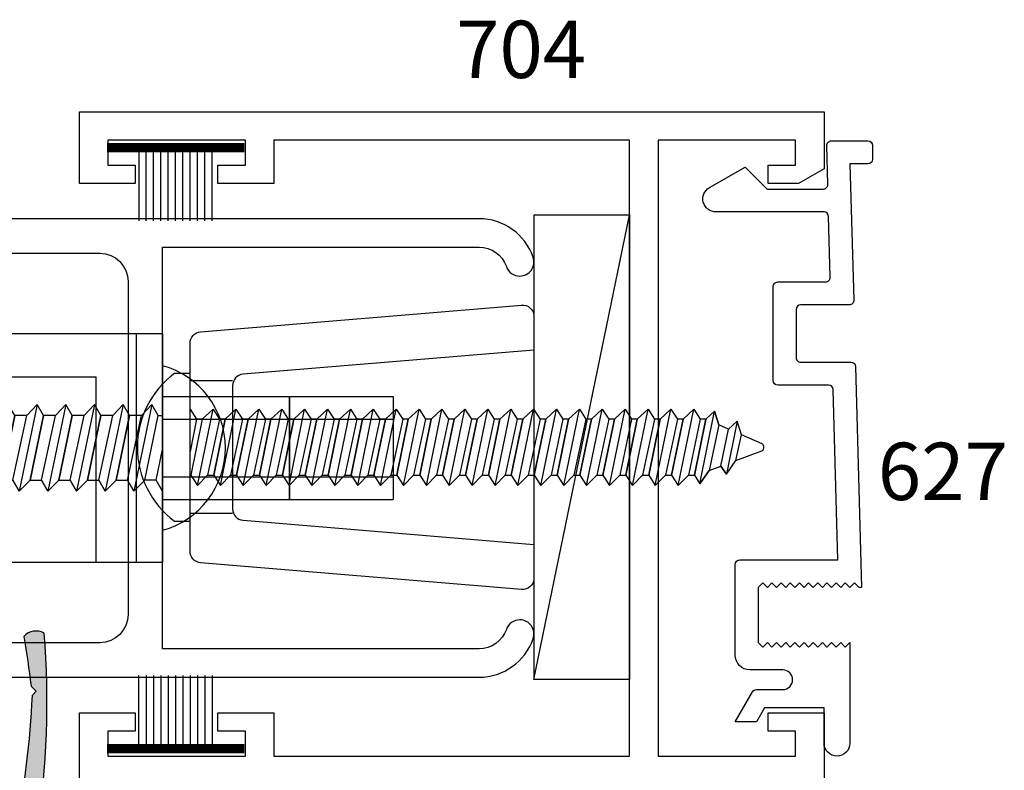
# Model space of a CAD drawing. Extents: x -46 to 125, y -13 to 92.
# Drawn here: x 64 to 66, y 62 to 64 of the extents above; entities that cross this region are included whole.
import ezdxf
from ezdxf.enums import TextEntityAlignment as Align

# ---------------------------------------------------------------- set-up
doc = ezdxf.new("R2010")
doc.units = 0
doc.header["$MEASUREMENT"] = 0
doc.layers.get('0').update_dxf_attribs({"linetype": 'CONTINUOUS'})
doc.layers.get('Defpoints').update_dxf_attribs({"linetype": 'CONTINUOUS'})
for name, color, linetype in [('Border', 7, 'CONTINUOUS'), ('Dimension', 3, 'CONTINUOUS'), ('DIMENSIONS', 3, 'CONTINUOUS'), ('FASTENERS', 13, 'CONTINUOUS'), ('Hardware', 5, 'CONTINUOUS'), ('Object', 6, 'CONTINUOUS')]:
    doc.layers.add(name, color=color, linetype=linetype)
doc.styles.add('Arial', font='ARIAL.TTF')
doc.dimstyles.new('Standard$0', dxfattribs={"dimtxt": 0.125, "dimasz": 0.125, "dimexe": 0.125, "dimexo": 0.125, "dimgap": 0.0625, "dimtad": 1, "dimdec": 5, "dimzin": 0, "dimdsep": 46, "dimlunit": 5, "dimtxsty": 'Arial', "dimcen": 0, "dimadec": 1, "dimazin": 2, "dimtfac": 1, "dimtdec": 5, "dimtofl": 0, "dimtmove": 0, "dimatfit": 3, "dimfxl": 1, "dimfrac": 2, "dimtolj": 1, "dimtzin": 0, "dimlwd": -1, "dimlwe": -1, "dimarcsym": 0})

# ---------------------------------------------------------------- blocks, each defined once
blk = doc.blocks.new('E703')
at = {"linetype": 'Continuous'}
blk.add_lwpolyline([(-2.624547619550199, 0.7560298267372403), (0.0712111837031273, 0.7560298267372474, 0.3188721609018835), (0.1892180942704513, 0.8398064224819493, 0.5164472033683304), (0.1599523804497949, 0.8810298267372473, 0.3188721609019058), (0.1306866666289821, 0.8602532309926046, -0.3188721609018837), (0.0712111837031273, 0.818029826737245), (-0.6190476195502015, 0.818029826737245), (-0.6190476195502086, 1.694029826737249), (0.0712111837031273, 1.694029826737228, -0.3188721609018837), (0.1306866666291384, 1.651806422481925, 0.3188721609019056), (0.1599523804497949, 1.631029826737226, 0.5164472033683304), (0.1892180942703021, 1.672253230992474, 0.3188721609018835), (0.0712111837031273, 1.756029826737247), (-2.624547619550199, 1.756029826737247, 0.9999999999999998)], format="xyb", dxfattribs=at)
blk.add_lwpolyline([(-1.820047619550202, 0.831029826737236, -0.4142135623730951), (-1.882047619550206, 0.8930298267372336), (-1.882047619550199, 1.619029826737246, -0.4142135623730951), (-1.820047619550202, 1.681029826737244), (-0.756047619550202, 1.68102982673723, -0.4142135623730917), (-0.6940476195502044, 1.619029826737232), (-0.6940476195502044, 0.8930298267372407, -0.414213562373094), (-0.756047619550202, 0.831029826737236)], format="xyb", close=True, dxfattribs=at)
blk = doc.blocks.new('08pphabs10')
at = {"layer": 'FASTENERS'}
for p, q in [((-0.0830000000000588, -0.000153909068688), (-0.0822489237448565, 1.3e-15)), ((-0.0826110970764944, 1.3e-15), (-0.0830000000000588, -0.000153909068688)), ((-0.082248923744853, 1.3e-15), (-0.083000000000057, -0.000153909068688)), ((-0.0610000000000586, -0.014345009913237), (0.0090036483765363, 1.3e-15)), ((-0.083000000000057, -0.000153909068688), (-0.0610000000000586, -0.014345009913237)), ((-0.0610000000000586, -0.0266600265710277), (-0.0610000000000586, -0.014345009913237))]:
    blk.add_line(p, q, dxfattribs=at)
blk.add_lwpolyline([(-0.1609999999999996, 0.0340000000000007, -0.503105590062111), (0.1609999999999996, 0.0340000000000007), (0.1609999999999996, 0), (-0.1609999999999996, 0)], format="xyb", close=True, dxfattribs=at)
for points in [[(-0.0610000000000728, -0.0266600265711015), (0.0609999999999271, -0.0016600265711002), (0.0829999999999256, -0.0161375156261396), (-0.0830000000000713, -0.0501539090687624), (-0.0610000000000728, -0.0266600265711015), (-0.0830000000000713, -0.0501539090687624), (-0.0610000000000728, -0.0642680553789541), (0.0609999999999289, -0.0382797971482871), (0.0829999999999256, -0.0161375156261396), (0.0609999999999289, -0.0382797971482871), (0.0609999999999271, -0.0515830720367436), (-0.0610000000000728, -0.0765830720367449), (-0.0610000000000692, -0.0642680553789559)], [(-0.0610000000000728, -0.0765830720367449), (0.0609999999999271, -0.0515830720367436), (0.0829999999999256, -0.0660605610917831), (-0.0830000000000713, -0.1000769545344058), (-0.0610000000000728, -0.0765830720367449), (-0.0830000000000713, -0.1000769545344058), (-0.0610000000000728, -0.1141911008445975), (0.0609999999999289, -0.0882028426139305), (0.0829999999999256, -0.0660605610917831), (0.0609999999999289, -0.0882028426139305), (0.0609999999999271, -0.101506117502387), (-0.0610000000000728, -0.1265061175023883), (-0.0610000000000692, -0.1141911008445993)], [(-0.0610000000000728, -0.1265061175023883), (0.0609999999999271, -0.101506117502387), (0.0829999999999256, -0.1159836065574264), (-0.0830000000000713, -0.1500000000000492), (-0.0610000000000728, -0.1265061175023883), (-0.0830000000000713, -0.1500000000000492), (-0.0610000000000728, -0.1641141463102409), (0.0609999999999289, -0.1381258880795739), (0.0829999999999256, -0.1159836065574264), (0.0609999999999289, -0.1381258880795739), (0.0609999999999271, -0.1514291629680304), (-0.0610000000000728, -0.1764291629680317), (-0.0610000000000692, -0.1641141463102427)], [(-0.0610000000000728, -0.1764291629680317), (0.0609999999999271, -0.1514291629680304), (0.0829999999999256, -0.1659066520230699), (-0.0830000000000713, -0.1999230454656926), (-0.0610000000000728, -0.1764291629680317), (-0.0830000000000713, -0.1999230454656926), (-0.0610000000000728, -0.2140371917758843), (0.0609999999999289, -0.1880489335452173), (0.0829999999999256, -0.1659066520230699), (0.0609999999999289, -0.1880489335452173), (0.0609999999999271, -0.2013522084336738), (-0.0610000000000728, -0.2263522084336751), (-0.0610000000000692, -0.2140371917758861)], [(-0.0610000000000728, -0.2263522084336751), (0.0609999999999271, -0.2013522084336738), (0.0829999999999256, -0.2158296974887133), (-0.0830000000000713, -0.249846090931336), (-0.0610000000000728, -0.2263522084336751), (-0.0830000000000713, -0.249846090931336), (-0.0610000000000728, -0.2639602372415277), (0.0609999999999289, -0.2379719790108608), (0.0829999999999256, -0.2158296974887133), (0.0609999999999289, -0.2379719790108608), (0.0609999999999271, -0.2512752538993173), (-0.0610000000000728, -0.2762752538993185), (-0.0610000000000692, -0.2639602372415295)], [(-0.0610000000000746, -0.2762752538993194), (0.0609999999999271, -0.2512752538993181), (0.0829999999999256, -0.2657527429543576), (-0.083000000000073, -0.2997691363969803), (-0.0610000000000746, -0.2762752538993194), (-0.0830000000000713, -0.2997691363969803), (-0.0610000000000746, -0.313883282707172), (0.0609999999999271, -0.287895024476505), (0.0829999999999256, -0.2657527429543576), (0.0609999999999271, -0.287895024476505), (0.0609999999999253, -0.3011982993649616), (-0.0610000000000746, -0.3261982993649628), (-0.0610000000000728, -0.3138832827071738)], [(-0.0610000000000763, -0.3261982993649628), (0.0609999999999236, -0.3011982993649616), (0.082999999999922, -0.315675788420001), (-0.0830000000000748, -0.3496921818626237), (-0.0610000000000763, -0.3261982993649628), (-0.0830000000000748, -0.3496921818626237), (-0.0610000000000763, -0.3638063281728154), (0.0609999999999253, -0.3378180699421485), (0.082999999999922, -0.315675788420001), (0.0609999999999253, -0.3378180699421485), (0.0609999999999236, -0.351121344830605), (-0.0610000000000763, -0.3761213448306062), (-0.0610000000000728, -0.3638063281728172)], [(-0.0610000000000763, -0.3761213448306062), (0.0609999999999236, -0.351121344830605), (0.082999999999922, -0.3655988338856444), (-0.0830000000000748, -0.3996152273282671), (-0.0610000000000763, -0.3761213448306062), (-0.0830000000000748, -0.3996152273282671), (-0.0610000000000763, -0.4137293736384589), (0.0609999999999253, -0.3877411154077919), (0.082999999999922, -0.3655988338856444), (0.0609999999999253, -0.3877411154077919), (0.0609999999999236, -0.4010443902962484), (-0.0610000000000763, -0.4260443902962497), (-0.0610000000000728, -0.4137293736384607)], [(-0.0610000000000781, -0.4260443902962506), (0.0609999999999236, -0.4010443902962493), (0.082999999999922, -0.4155218793512887), (-0.0830000000000766, -0.4495382727939115), (-0.0610000000000781, -0.4260443902962506), (-0.0830000000000748, -0.4495382727939115), (-0.0610000000000781, -0.4636524191041032), (0.0609999999999236, -0.4376641608734362), (0.082999999999922, -0.4155218793512887), (0.0609999999999236, -0.4376641608734362), (0.0609999999999218, -0.4509674357618927), (-0.0610000000000781, -0.475967435761894), (-0.0610000000000763, -0.463652419104105)], [(-0.0610000000000799, -0.475967435761894), (0.06099999999992, -0.4509674357618927), (0.0829999999999185, -0.4654449248169322), (-0.0830000000000784, -0.4994613182595549), (-0.0610000000000799, -0.475967435761894), (-0.0830000000000784, -0.4994613182595549), (-0.0610000000000799, -0.5135754645697466), (0.0609999999999218, -0.4875872063390796), (0.0829999999999185, -0.4654449248169322), (0.0609999999999218, -0.4875872063390796), (0.06099999999992, -0.5008904812275361), (-0.0610000000000799, -0.5258904812275375), (-0.0610000000000763, -0.5135754645697485)], [(-0.0610000000000799, -0.5258904812275375), (0.06099999999992, -0.5008904812275361), (0.0829999999999185, -0.5153679702825756), (-0.0830000000000784, -0.5493843637251983), (-0.0610000000000799, -0.5258904812275375), (-0.0830000000000784, -0.5493843637251983), (-0.0610000000000799, -0.56349851003539), (0.0609999999999218, -0.537510251804723), (0.0829999999999185, -0.5153679702825756), (0.0609999999999218, -0.537510251804723), (0.06099999999992, -0.5508135266931796), (-0.0610000000000799, -0.5758135266931808), (-0.0610000000000763, -0.5634985100353918)], [(-0.0610000000000799, -0.5758135266931808), (0.0609999999999218, -0.5508135266931796), (0.0829999999999203, -0.565291015748219), (-0.0830000000000784, -0.5993074091908417), (-0.0610000000000799, -0.5758135266931808), (-0.0830000000000766, -0.5993074091908417), (-0.0610000000000799, -0.6134215555010334), (0.0609999999999218, -0.5874332972703665), (0.0829999999999203, -0.565291015748219), (0.0609999999999218, -0.5874332972703665), (0.06099999999992, -0.600736572158823), (-0.0610000000000799, -0.6257365721588242), (-0.0610000000000781, -0.6134215555010352)], [(-0.0610000000000817, -0.6257365721588242), (0.0609999999999182, -0.600736572158823), (0.0829999999999167, -0.6152140612138624), (-0.0830000000000801, -0.6492304546564851), (-0.0610000000000817, -0.6257365721588242), (-0.0830000000000801, -0.6492304546564851), (-0.0610000000000817, -0.6633446009666768), (0.06099999999992, -0.6373563427360099), (0.0829999999999167, -0.6152140612138624), (0.06099999999992, -0.6373563427360099), (0.0609999999999182, -0.6506596176244664), (-0.0610000000000817, -0.6756596176244676), (-0.0610000000000781, -0.6633446009666786)], [(-0.0610000000000817, -0.6756596176244676), (0.0609999999999182, -0.6506596176244664), (0.0829999999999167, -0.6651371066795058), (-0.0830000000000801, -0.6991535001221286), (-0.0610000000000817, -0.6756596176244676), (-0.0830000000000801, -0.6991535001221286), (-0.0610000000000817, -0.7132676464323203), (0.06099999999992, -0.6872793882016534), (0.0829999999999167, -0.6651371066795058), (0.06099999999992, -0.6872793882016534), (0.0609999999999182, -0.7005826630901097), (-0.0610000000000817, -0.725582663090111), (-0.0610000000000781, -0.713267646432322)], [(-0.0610000000000834, -0.7255826630901119), (0.0609999999999182, -0.7005826630901107), (0.0829999999999167, -0.7150601521451501), (-0.0830000000000819, -0.7490765455877729), (-0.0610000000000834, -0.7255826630901119), (-0.0830000000000801, -0.7490765455877729), (-0.0610000000000834, -0.7631906918979646), (0.0609999999999182, -0.7372024336672977), (0.0829999999999167, -0.7150601521451501), (0.0609999999999182, -0.7372024336672977), (0.0609999999999165, -0.750505708555754), (-0.0610000000000834, -0.7755057085557553), (-0.0610000000000817, -0.7631906918979663)], [(-0.0610000000000852, -0.7755057085557553), (0.0609999999999147, -0.750505708555754), (0.0829999999999132, -0.7649831976107935), (-0.0830000000000837, -0.7989995910534163), (-0.0610000000000852, -0.7755057085557553), (-0.0830000000000837, -0.7989995910534163), (-0.0610000000000852, -0.8131137373636079), (0.0609999999999165, -0.787125479132941), (0.0829999999999132, -0.7649831976107935), (0.0609999999999165, -0.787125479132941), (0.0609999999999147, -0.8004287540213973), (-0.0610000000000852, -0.8254287540213987), (-0.0610000000000817, -0.8131137373636097)], [(-0.0610000000000852, -0.8254287540213987), (0.0609999999999147, -0.8004287540213973), (0.0829999999999132, -0.8149062430764368), (-0.0830000000000837, -0.8489226365190596), (-0.0610000000000852, -0.8254287540213987), (-0.0830000000000837, -0.8489226365190596), (-0.0610000000000852, -0.8630367828292513), (0.0609999999999165, -0.8370485245985843), (0.0829999999999132, -0.8149062430764368), (0.0609999999999165, -0.8370485245985843), (0.0609999999999147, -0.8503517994870408), (-0.0610000000000852, -0.8753517994870421), (-0.0610000000000817, -0.8630367828292531)], [(-0.0610000000000852, -0.8753517994870421), (0.0609999999999147, -0.8503517994870408), (0.0829999999999132, -0.8648292885420802), (-0.0830000000000837, -0.898845681984703), (-0.0610000000000852, -0.8753517994870421), (-0.0830000000000837, -0.898845681984703), (-0.0610000000000852, -0.9129598282948947), (0.0609999999999147, -0.8869715700642277), (0.0829999999999132, -0.8648292885420802), (0.0609999999999147, -0.8869715700642277), (0.0609999999999147, -0.9002748449526842), (-0.0610000000000852, -0.9252748449526855), (-0.0610000000000834, -0.9129598282948965)], [(-0.0610000000000888, -0.9252748449526864), (0.0609999999999129, -0.9002748449526851), (0.0829999999999114, -0.9147523340077245), (-0.0830000000000872, -0.9487687274503473), (-0.0610000000000888, -0.9252748449526864), (-0.0830000000000855, -0.9487687274503473), (-0.0610000000000888, -0.962882873760539), (0.0609999999999147, -0.936894615529872), (0.0829999999999114, -0.9147523340077245), (0.0609999999999147, -0.936894615529872), (0.0609999999999111, -0.9501978904183285), (-0.0610000000000888, -0.9751978904183298), (-0.0610000000000852, -0.9628828737605408)], [(-0.0610000000000888, -0.9751978904183298), (0.0609999999999111, -0.9501978904183285), (0.0829999999999096, -0.964675379473368), (-0.0830000000000872, -0.9986917729159906), (-0.0610000000000888, -0.9751978904183298), (-0.0830000000000872, -0.9986917729159906), (-0.0610000000000888, -1.012805919226182), (0.0609999999999111, -0.9868176609955154), (0.0829999999999096, -0.964675379473368), (0.0609999999999111, -0.9868176609955154), (0.0609999999999111, -1.000120935883971), (-0.0610000000000888, -1.025120935883973), (-0.061000000000087, -1.012805919226184)], [(-0.0610000000000888, -1.025120935883973), (0.0609999999999111, -1.000120935883971), (0.0829999999999096, -1.014598424939011), (-0.0830000000000872, -1.048614818381634), (-0.0610000000000888, -1.025120935883973), (-0.0830000000000872, -1.048614818381634), (-0.0610000000000888, -1.062728964691825), (0.0609999999999111, -1.036740706461158), (0.0829999999999096, -1.014598424939011), (0.0609999999999111, -1.036740706461158), (0.0609999999999111, -1.050043981349615), (-0.0610000000000888, -1.075043981349616), (-0.061000000000087, -1.062728964691827)], [(-0.0610000000000923, -1.075043981349617), (0.0609999999999094, -1.050043981349616), (0.0829999999999078, -1.064521470404655), (-0.0830000000000908, -1.098537863847278), (-0.0610000000000923, -1.075043981349617), (-0.083000000000089, -1.098537863847278), (-0.0610000000000923, -1.11265201015747), (0.0609999999999111, -1.086663751926803), (0.0829999999999078, -1.064521470404655), (0.0609999999999111, -1.086663751926803), (0.0609999999999076, -1.099967026815259), (-0.0610000000000923, -1.12496702681526), (-0.0610000000000888, -1.112652010157471)]]:
    blk.add_lwpolyline(points, dxfattribs=at)
blk.add_lwpolyline([(0.0287522254511625, -1.190376364482569), (-0.0273050448398848, -1.202317600679537), (-0.0570745216389046, -1.193205838471933), (-0.0396645144789094, -1.174104886519057), (-0.0488403323152404, -1.153159430656801), (-0.0786799354389611, -1.143887592490343), (-0.0610000000000923, -1.12496702681526), (0.0609999999999076, -1.099967026815259), (0.0799445742410381, -1.111382570014934), (0.0504282237789706, -1.132013390739078), (0.0799445742410381, -1.111382570014934), (-0.0786799354389611, -1.143887592490343), (-0.0488403323152404, -1.1531594306568), (0.0504282237789706, -1.132013390739079), (0.0409291532810006, -1.157589790666615), (-0.0396645144789094, -1.174104886519055), (-0.0570745216389046, -1.193205838471933), (0.0583391604409869, -1.16955549378343), (0.0409291532809952, -1.157589790666624), (0.0583391604409869, -1.16955549378343), (0.0287522254511625, -1.190376364482569), (0.0077403510905576, -1.246951173774566, -0.3135008619572506), (0.0016956348616102, -1.251154318015329), (-0.0016956348618304, -1.251154318015326, -0.2978405439344447), (-0.0076018935054236, -1.247293590175434), (-0.0273050448398848, -1.202317600679537)], format="xyb", dxfattribs=at)
blk = doc.blocks.new('10prhabs04')
at = {"layer": 'FASTENERS'}
for p, q in [((-0.0705000000000027, -0.0137812647789879), (-0.0032474278785433, 1.8e-15)), ((0.0704999999999991, -0.0097028388138245), (0.0704999999999991, 1.8e-15)), ((-0.0944999999999983, -1.24e-14), (-0.0705000000000027, -0.0137812647789879)), ((-0.0945, -1.07e-14), (-0.0705000000000027, -0.0137812647789879)), ((-0.0705000000000027, -0.0385962814367762), (0.0704999999999991, -0.0097028388138245)), ((-0.0705000000000027, -0.0137812647789879), (-0.0705000000000027, -0.0385962814367762))]:
    blk.add_line(p, q, dxfattribs=at)
blk.add_lwpolyline([(0.1795000000000009, 9e-16), (-0.1795000000000009, 0, -0.7632311977715878)], format="xyb", close=True, dxfattribs=at)
for points in [[(0.0945, -0.0237704918032886), (-0.0945, -0.0625000000000107), (-0.0705000000000027, -0.0385962814367762), (0.0704999999999991, -0.0097028388138245), (0.0945, -0.0237704918032886), (0.0704999999999991, -0.046245654856655), (0.0704999999999991, -0.0722028388138263), (-0.0705000000000027, -0.101096281436778), (-0.0705000000000027, -0.0762812647789879), (-0.0945, -0.0625000000000107), (-0.0705000000000027, -0.0762812647789861), (0.0704999999999991, -0.0462456548566568)], [(0.0945, -0.0862704918032904), (-0.0945000000000018, -0.1250000000000124), (-0.0705000000000027, -0.101096281436778), (0.0704999999999991, -0.0722028388138263), (0.0945, -0.0862704918032904), (0.0704999999999991, -0.1087456548566568), (0.0704999999999991, -0.1347028388138263), (-0.0705000000000027, -0.163596281436778), (-0.0705000000000027, -0.1387812647789879), (-0.0945000000000018, -0.1250000000000124), (-0.0705000000000027, -0.1387812647789879), (0.0704999999999991, -0.1087456548566568)], [(0.0945, -0.1487704918032904), (-0.0945, -0.1875000000000124), (-0.0705000000000027, -0.163596281436778), (0.0704999999999991, -0.1347028388138263), (0.0945, -0.1487704918032904), (0.0704999999999991, -0.1712456548566568), (0.0704999999999991, -0.1972028388138263), (-0.0705000000000027, -0.226096281436778), (-0.0705000000000027, -0.2012812647789879), (-0.0945, -0.1875000000000124), (-0.0705000000000027, -0.2012812647789879), (0.0704999999999991, -0.1712456548566568)], [(0.0945, -0.2112704918032904), (-0.0945000000000018, -0.2500000000000124), (-0.0705000000000027, -0.226096281436778), (0.0704999999999991, -0.1972028388138263), (0.0945, -0.2112704918032904), (0.0704999999999991, -0.2337456548566568), (0.0704999999999991, -0.259702838813828), (-0.0705000000000027, -0.2885962814367797), (-0.0705000000000027, -0.2637812647789897), (-0.0945000000000018, -0.2500000000000124), (-0.0705000000000027, -0.2637812647789879), (0.0704999999999991, -0.2337456548566585)], [(0.0944999999999965, -0.2737704918032922), (-0.0945000000000036, -0.3125000000000142), (-0.0705000000000045, -0.2885962814367797), (0.0704999999999956, -0.259702838813828), (0.0944999999999965, -0.2737704918032922), (0.0704999999999956, -0.2962456548566585), (0.0704999999999956, -0.322202838813828), (-0.0705000000000045, -0.3510962814367797), (-0.0705000000000045, -0.3262812647789897), (-0.0945000000000036, -0.3125000000000142), (-0.0705000000000045, -0.3262812647789897), (0.0704999999999956, -0.2962456548566585)]]:
    blk.add_lwpolyline(points, dxfattribs=at)
blk.add_lwpolyline([(0.0338062615535222, -0.4285385613959205), (-0.0321046970485313, -0.4425788155957662), (-0.0671070213272156, -0.4318653973622509), (-0.0466367013272198, -0.4094069000631615), (-0.0574254348208498, -0.3847796738876692), (-0.0925102121562063, -0.3738780417107641), (-0.0705000000000027, -0.3510962814367797), (0.0704999999999974, -0.322202838813828), (0.093997147843794, -0.3356593203992899), (0.0592924441846918, -0.3599166052013398), (0.093997147843794, -0.3356593203992899), (-0.0925102121562063, -0.3738780417107641), (-0.0574254348208498, -0.3847796738876683), (0.0592924441846901, -0.3599166052013416), (0.0481236370148235, -0.3899887979438885), (-0.0466367013272198, -0.4094069000631598), (-0.0671070213272156, -0.4318653973622509), (0.0685939570148086, -0.404057819833148), (0.0481236370148199, -0.3899887979438983), (0.0685939570148086, -0.404057819833148), (0.0338062615535222, -0.4285385613959205), (0.0091009419055457, -0.4950580314629374, -0.3135008619572506), (0.0019936917833245, -0.4999999999999894), (-0.0019936917833281, -0.4999999999999858, -0.2978405439344447), (-0.0089381463907312, -0.4954606374604298), (-0.0321046970485313, -0.4425788155957662)], format="xyb", dxfattribs=at)
blk = doc.blocks.new('LOCK')
at = {"layer": 'Hardware'}
for p, q in [((0.0569750838095899, -0.25), (0.0569750838095899, 0.25)), ((-0.5031221784064428, 0.1124999999999972), (-0.5031221784064428, -0.1124999999999972)), ((0, 0.1124999999999972), (-0.5031221784064428, 0.1124999999999972)), ((-0.2767959216168379, 0.1124999999999972), (-0.2767959216168379, -0.1124999999999972)), ((-0.2767959216168379, -0.1124999999999972), (-0.2767959216168379, 0.1124999999999972)), ((0, 0.0626637577662876), (-0.5031221784064428, 0.0626637577662876)), ((0, -0.0626637577662876), (-0.5031221784064428, -0.0626637577662876)), ((0, -0.1124999999999972), (-0.5031221784064428, -0.1124999999999972))]:
    blk.add_line(p, q, dxfattribs=at)
at = {"layer": 'Hardware', "ltscale": 0.125}
for p, q in [((-0.1527557534342918, 0.1461993524744685), (-0.0599999999998886, 0.1461993524744685)), ((-0.1527557534342918, -0.1432493407474595), (-0.0599999999998886, -0.1432493407474595))]:
    blk.add_line(p, q, dxfattribs=at)
at = {"layer": 'Hardware'}
for points in [[(-1.018500150000008, 0.5080660478323153), (-1.018500150000008, -0.5051160085692601), (-0.8099999999998885, -0.5051160085692601), (-1.018500150000008, 0.5080660478323153), (-0.8099999999998885, 0.5080660478323153), (-0.8099999999998885, -0.5051160085692601)], [(0.1448936555578086, -0.25), (0.1448936555578086, 0.1544999999999987), (0.5236406429903014, 0.1544999999999987), (0.5236406429903014, 0.25)]]:
    blk.add_lwpolyline(points, dxfattribs=at)
blk.add_lwpolyline([(-0.8099999999998885, -0.2106783726465551), (-0.8099999999998885, -0.2838550054306807, 0.438780110401819), (-0.782923863003532, -0.308768649386792), (-0.0829238630035434, -0.2504353160534691, 0.3900664775254967), (-0.0599999999998886, -0.2255216720973436), (-0.0599999999998886, 0.2284716838243668, 0.3900664775254952), (-0.0829238630035434, 0.2533853277804781), (-0.782923863003532, 0.3117186611138152, 0.4387801104018194), (-0.8099999999998885, 0.2868050171576897), (-0.8099999999998885, 0.2136283843735782), (-0.1756796164379466, 0.1607683524100736, -0.3900664775254952), (-0.1527557534342918, 0.1358547084539481), (-0.1527557534342918, -0.1329046967269392, -0.3900664775254949), (-0.1756796164379466, -0.1578183406830504)], format="xyb", close=True, dxfattribs=at)
blk.add_lwpolyline([(0, -0.25), (1.149893655557811, -0.25), (1.149893655557811, 0.25), (0, 0.25)], close=True, dxfattribs=at)
at = {"rotation": 90}
blk.add_blockref('10prhabs04', (0, -4.97e-14), dxfattribs=at)
at = {"layer": 'DIMENSIONS', "rotation": 270}
blk.add_blockref('08pphabs10', (-0.0599999999998886, 0.0014750058635116), dxfattribs=at)
blk = doc.blocks.new('E704')
for p, q in [((-1.623999999999999, 2.716999790999995), (-1.623999999999999, 2.87399959899999)), ((-1.623999999999999, 2.87399959899999), (0, 2.87399959899999)), ((0, 2.87399959899999), (0, 2.749157100372148)), ((-1.26200001, 2.811999581999995), (-1.56199996, 2.811999581999995)), ((-1.56199996, 2.811999581999995), (-1.56199996, 2.756999752999991)), ((-1.26200001, 2.756999752999991), (-1.26200001, 2.811999581999995)), ((-0.4240000000000004, 2.811999581999995), (-1.199999970000001, 2.811999581999995)), ((-1.199999970000001, 2.811999581999995), (-1.199999970000001, 2.716999790999995)), ((-0.4239999999999995, 1.467999999999996), (-0.4240000000000004, 2.811999581999995)), ((-0.0619999999999998, 2.811999581999995), (-0.3620000000000001, 2.811999581999995)), ((-0.3620000000000001, 2.811999581999995), (-0.3620000000000001, 1.467999999999996)), ((-0.0620000000000003, 2.756999790999995), (-0.0619999999999998, 2.811999581999995)), ((-1.56199996, 2.756999752999991), (-1.502000020000001, 2.756999752999991)), ((-1.502000020000001, 2.756999752999991), (-1.502000020000001, 2.716999790999995)), ((-1.321999949999999, 2.716999790999995), (-1.321999949999999, 2.756999752999991)), ((-1.321999949999999, 2.756999752999991), (-1.26200001, 2.756999752999991)), ((-0.1220000000000012, 2.716999790999995), (-0.1219999999999999, 2.756999790999996)), ((-0.1219999999999999, 2.756999790999996), (-0.0620000000000003, 2.756999790999995)), ((0, 2.749157100372148), (-0.0556980936672806, 2.716999790999995)), ((-1.502000020000001, 2.716999790999995), (-1.623999999999999, 2.716999790999995)), ((-1.199999970000001, 2.716999790999995), (-1.321999949999999, 2.716999790999995)), ((-0.0556980936672806, 2.716999790999995), (-0.1220000000000012, 2.716999790999995)), ((-1.623999999999999, 1.310999790999995), (-1.623999999999999, 1.562999790999995)), ((-1.623999999999999, 1.562999790999995), (-1.502000020000001, 1.562999790999995)), ((-1.502000020000001, 1.562999790999995), (-1.502000020000001, 1.522999828999999)), ((-1.321999949999999, 1.522999828999999), (-1.321999949999999, 1.562999790999995)), ((-1.321999949999999, 1.562999790999995), (-1.199999970000001, 1.562999790999995)), ((-1.199999970000001, 1.562999790999995), (-1.199999970000001, 1.467999999999996)), ((-0.1219999799999982, 1.522999828999999), (-0.1219999799999982, 1.562999790999995)), ((-0.1219999799999982, 1.562999790999995), (0, 1.562999790999995)), ((0, 1.562999790999995), (0, 1.310999790999995)), ((-1.502000020000001, 1.522999828999999), (-1.56199996, 1.522999828999999)), ((-1.56199996, 1.522999828999999), (-1.56199996, 1.467999999999996)), ((-1.26200001, 1.522999828999999), (-1.321999949999999, 1.522999828999999)), ((-1.26200001, 1.467999999999996), (-1.26200001, 1.522999828999999)), ((-0.0620000399999992, 1.522999828999999), (-0.1219999799999982, 1.522999828999999)), ((-0.0620000399999992, 1.467999999999996), (-0.0620000399999992, 1.522999828999999)), ((-1.56199996, 1.467999999999996), (-1.26200001, 1.467999999999996)), ((-1.199999970000001, 1.467999999999996), (-0.4239999999999995, 1.467999999999996)), ((-0.3620000000000001, 1.467999999999996), (-0.0620000399999992, 1.467999999999996))]:
    blk.add_line(p, q)
blk = doc.blocks.new('e627')
blk.add_lwpolyline([(0.4537499999999995, 0.0549480407856322), (0.4537499999999995, -0.0509221426596298, 0.4142135623730911), (0.4637499999999975, -0.0609221426596207), (0.5687500000000015, -0.0609221426596207, 0.4142135623731021), (0.5787499999999995, -0.0509221426596298), (0.5787499999999995, 0.0588145800051621, -0.4065230377099765), (0.5884867474023708, 0.0688111143081045), (1.07, 0.081491470389139), (1.070000000000007, 0.0764914703891435), (1.060000000000002, 0.0664914703891384), (1.070000000000007, 0.0564914703891475), (1.060000000000002, 0.0464914703891424), (1.070000000000007, 0.0364914703891373), (1.060000000000002, 0.0264914703891464), (1.070000000000007, 0.0164914703891412), (1.060000000000002, 0.0064914703891361), (1.070000000000007, -0.0035085296108548), (1.060000000000002, -0.0135085296108599), (1.070000000000007, -0.0235085296108508), (1.060000000000002, -0.0335085296108559), (1.070000000000007, -0.0435085296108611), (1.060000000000002, -0.053508529610852), (1.070000000000007, -0.0635085296108571), (1.060000000000002, -0.0735085296108622), (1.070000000000007, -0.0835085296108531), (1.060000000000002, -0.0935085296108582), (1.070000000000007, -0.1035085296108491), (1.060000000000002, -0.1135085296108542), (1.070000000000007, -0.1235085296108593), (1.060000000000002, -0.1335085296108502), (1.070000000000007, -0.1435085296108554), (1.190000000000004, -0.1435085296108554), (1.200000000000002, -0.1335085296108502), (1.190000000000004, -0.1235085296108593), (1.200000000000002, -0.1135085296108542), (1.190000000000004, -0.1035085296108491), (1.200000000000002, -0.0935085296108582), (1.190000000000004, -0.0835085296108531), (1.200000000000002, -0.0735085296108622), (1.190000000000004, -0.0635085296108571), (1.200000000000002, -0.053508529610852), (1.190000000000004, -0.0435085296108611), (1.200000000000002, -0.0335085296108559), (1.190000000000004, -0.0235085296108508), (1.200000000000002, -0.0135085296108599), (1.190000000000004, -0.0035085296108548), (1.200000000000002, 0.0064914703891361), (1.190000000000004, 0.0164914703891412), (1.200000000000002, 0.0264914703891464), (1.190000000000004, 0.0364914703891373), (1.200000000000002, 0.0464914703891424), (1.190000000000011, 0.0564914703891475), (1.409754264805428, 0.0564914703891333, -0.9999999999999998), (1.409754264805428, 0), (1.333000000000005, 0), (1.332999999999998, -0.1299999999999954), (1.362999999999999, -0.1473205080756941), (1.362999999999999, -0.1935085296108667), (1.298000000000001, -0.1559807621135292, -0.2679491924311262), (1.293000000000006, -0.1473205080756941), (1.293000000000006, -0.0900085296108557, 0.9999999999999998), (1.25, -0.0900085296108557), (1.25, -0.161508529610856, -0.4142135623730789), (1.218000000000003, -0.1935085296108667), (1.020000000000003, -0.1935085296108525, -0.4142135623730951), (1.010000000000005, -0.1835085296108616), (1.010000000000005, 0.0298940727084443), (0.638486747402375, 0.0201104991383545, 0.4065230377099706), (0.6287499999999966, 0.0101139648354121), (0.6287499999999966, -0.100922142659627, -0.4142135623730951), (0.6187499999999986, -0.1109221426596179), (0.4137500000000003, -0.1109221426596179, -0.4142135623730924), (0.4037500000000023, -0.100922142659627), (0.4037500000000023, 0.0036620401519372, 0.4219461369479597), (0.3934867474023775, 0.0136585744548796), (0.2607367474023761, 0.0101626846518883, 0.4065230377099586), (0.2510000000000048, 0.0001661503489458), (0.2510000000000048, -0.2357203832379326, -0.7673269879789691), (0.197901923788649, -0.2499479698784057), (0.1530000000000058, -0.1721755565188943), (0.2010000000000076, -0.1241755565188924), (0.2010000000000005, -0.0016772567034735, 0.4219461369479441), (0.1907367474023758, 0.0083192775994689), (0.1062632525976284, 0.0060947199413874, -0.4219461369479709), (0.0960000000000037, 0.0160912542443299), (0.0960000000000037, 0.0958244434811064, -0.4142135623730951), (0.1060000000000016, 0.1058244434811115), (0.1360000000000028, 0.1058244434811115, -0.4142135623730951), (0.1460000000000008, 0.0958244434811064), (0.1460000000000079, 0.0561584972971758), (0.4434547835070788, 0.0649436821968834, -0.4228881900441316)], format="xyb", close=True)
blk = doc.blocks.new('CV002')
at = {"layer": 'Border', "ltscale": 0.5}
h = blk.add_hatch(color=6, dxfattribs=at)
edge = h.paths.add_edge_path()
edge.add_arc((0.4358254511390886, 1.879228384917959), 1.852318935804593, 261.0563648764967, 274.6085043315954)
edge.add_arc((0.5517663790621052, 0.0504825404107055), 0.0372931053250943, 331.866936177164, 406.8953283563801)
edge.add_arc((0.2434422532789974, 1.968248107362857), 1.919781270634702, 276.74139488235096, 280.0133718344417, ccw=False)
edge.add_line((0.4688020161180475, 0.0617400154909866), (0.4574999999999818, 0.0504379993729209))
edge.add_line((0.4574999999999818, 0.0504379993729209), (0.4484894551125081, 0.0594485442603947))
edge.add_arc((0.5369913302519325, 2.004724568549076), 1.947288215076436, 258.5412101420011, 267.3950793700184, ccw=False)
edge.add_arc((0.1961470445956182, 0.5867066640438703), 0.4926100450505852, 254.560011264738, 264.6407407070013, ccw=False)
edge.add_line((0.0650000000000546, 0.1118750000000865), (-0.1068749999999454, 0.1118750000000865))
edge.add_arc((-0.1068749999999454, 0.0962500000000866), 0.015625, 90, 180)
edge.add_line((-0.1224999999999454, 0.0962500000000866), (-0.1224999999999454, 0.0806250000000866))
edge.add_line((-0.1224999999999454, 0.0806250000000866), (-0.0912499999999455, 0.0181250000000866))
edge.add_line((-0.0912499999999455, 0.0181250000000866), (-0.0912499999999455, 0.0025000000000865))
edge.add_line((-0.0912499999999455, 0.0025000000000865), (-0.1224999999999454, 0.0025000000000865))
edge.add_line((-0.1224999999999454, 0.0025000000000865), (-0.0912499999999455, -0.0599999999999135))
edge.add_line((-0.0912499999999455, -0.0599999999999135), (-0.1227490112536316, -0.0599999999999135))
edge.add_line((-0.1227490112536316, -0.0599999999999135), (-0.0914990112536316, -0.1224999999999135))
edge.add_line((-0.0914990112536316, -0.1224999999999135), (-0.1227490112536316, -0.1224999999999135))
edge.add_line((-0.1227490112536316, -0.1224999999999135), (-0.0805615112536771, -0.1787500000000044))
edge.add_arc((-0.0680615112537453, -0.1693749999999136), 0.0156249999999999, 216.8698976462607, 270.0000000004171)
edge.add_line((-0.0680615112536316, -0.1849999999999134), (-0.0519384887462593, -0.1849999999999134))
edge.add_arc((-0.0519384887462024, -0.1693750000000273), 0.0156249999998862, 269.9999999997913, 323.1301023539478)
edge.add_line((-0.0394384887463275, -0.1787500000000044), (0.0027490112537407, -0.1224999999999135))
edge.add_line((0.0027490112537407, -0.1224999999999135), (-0.0285009887462593, -0.1224999999999135))
edge.add_line((-0.0285009887462593, -0.1224999999999135), (0.0027490112537407, -0.0599999999999135))
edge.add_line((0.0027490112537407, -0.0599999999999135), (-0.0287499999999454, -0.0599999999999135))
edge.add_line((-0.0287499999999454, -0.0599999999999135), (0.0025000000000546, 0.0025000000000865))
edge.add_line((0.0025000000000546, 0.0025000000000865), (-0.0287499999999454, 0.0025000000000865))
edge.add_line((-0.0287499999999454, 0.0025000000000865), (-0.0287499999999454, 0.0181250000000866))
edge.add_line((-0.0287499999999454, 0.0181250000000866), (-0.0217622875702546, 0.0321004248594683))
edge.add_arc((0.0061885621484944, 0.0181250000000775), 0.031250000000009, 89.99999999997328, 153.4349488228953, ccw=False)
edge.add_line((0.0061885621485089, 0.0493750000000866), (0.1490041716900805, 0.0493750000000866))
edge.add_line((0.1490041716900805, 0.0493750000000866), (0.1478588583705687, 0.0494303956881233))
at = {"layer": 'Hardware', "ltscale": 0.5}
blk.add_lwpolyline([(0.1478588583705687, 0.0494303956881233, 0.0592013815377907), (0.5846534871437826, 0.0328980635401059, 0.3395924240091541), (0.5772500000000492, 0.077710481366271, -0.0142776627722507), (0.4688020161180475, 0.0617400154909866), (0.4574999999999818, 0.0504379993729209), (0.4484894551125081, 0.0594485442603947, -0.038651522846089), (0.1501370763302248, 0.0962500000000866, -0.0440138684774447), (0.0650000000000546, 0.1118750000000865), (-0.1068749999999454, 0.1118750000000865, 0.4142135623730951), (-0.1224999999999454, 0.0962500000000866), (-0.1224999999999454, 0.0806250000000866), (-0.0912499999999455, 0.0181250000000866), (-0.0912499999999455, 0.0025000000000865), (-0.1224999999999454, 0.0025000000000865), (-0.0912499999999455, -0.0599999999999135), (-0.1227490112536316, -0.0599999999999135), (-0.0914990112536316, -0.1224999999999135), (-0.1227490112536316, -0.1224999999999135), (-0.0805615112536771, -0.1787500000000044, 0.2360679774997921), (-0.0680615112536316, -0.1849999999999134), (-0.0519384887462593, -0.1849999999999134, 0.2360679774997921), (-0.0394384887463275, -0.1787500000000044), (0.0027490112537407, -0.1224999999999135), (-0.0285009887462593, -0.1224999999999135), (0.0027490112537407, -0.0599999999999135), (-0.0287499999999454, -0.0599999999999135), (0.0025000000000546, 0.0025000000000865), (-0.0287499999999454, 0.0025000000000865), (-0.0287499999999454, 0.0181250000000866), (-0.0217622875702546, 0.0321004248594683, -0.2840790438404123), (0.0061885621485089, 0.0493750000000866), (0.1490041716900805, 0.0493750000000866)], format="xyb", close=True, dxfattribs=at)
blk = doc.blocks.new('SCH-7571-6011-0-270R')
at = {"layer": 'Hardware', "linetype": 'Continuous'}
for p, q in [((0.0784999999999911, -0.1300000000000239), (-0.0809765612398152, -0.1300000000000239)), ((-0.0809765612398152, -0.146000000000015), (0.0784999999999911, -0.146000000000015)), ((-0.0809765612398152, -0.1620000000000346), (0.0784999999999911, -0.1620000000000346)), ((-0.0809765612398152, -0.1780000000000257), (0.0784999999999911, -0.1780000000000257)), ((-0.0809765612398152, -0.1940000000000168), (0.0784999999999911, -0.1940000000000168)), ((-0.0809765612398152, -0.210000000000008), (0.0784999999999983, -0.210000000000008)), ((-0.0809765612398152, -0.2260000000000275), (0.0784999999999983, -0.2260000000000275)), ((-0.0809765612398152, -0.2420000000000186), (0.0784999999999983, -0.2420000000000186)), ((-0.0809765612398152, -0.2580000000000098), (0.0784999999999983, -0.2580000000000098)), ((-0.0809765612398152, -0.2740000000000009), (0.0784999999999983, -0.2740000000000009)), ((-0.0809765612398152, -0.2900000000000204), (0.0784999999999983, -0.2900000000000204))]:
    blk.add_line(p, q, dxfattribs=at)
at = {"layer": 'Hardware', "const_width": 0.02}
blk.add_lwpolyline([(0.0784999999999983, -0.3600000000000136), (0.0784999999999911, -0.0600000000000023)], dxfattribs=at)
blk = doc.blocks.new('*D79')
at = {"layer": 'Defpoints', "color": 0}
for p in [(61.82237734290364, 62.30267047064465), (65.27059888140553, 60.63521929094674), (61.82237734290364, 57.92820663247545)]:
    blk.add_point(p, dxfattribs=at)
at = {"layer": 'Dimension', "color": 0}
for p, q in [((61.82237734290364, 62.17767047064465), (61.82237734290364, 57.80320663247545)), ((65.27059888140553, 60.51021929094674), (65.27059888140553, 57.80320663247545)), ((65.14559888140553, 57.92820663247545), (61.94737734290363, 57.92820663247545))]:
    blk.add_line(p, q, dxfattribs=at)
for points in [[(61.94737734290363, 57.94903996580878), (61.94737734290363, 57.90737329914211), (61.82237734290364, 57.92820663247545)], [(65.14559888140553, 57.94903996580878), (65.14559888140553, 57.90737329914211), (65.27059888140553, 57.92820663247545)]]:
    blk.add_solid(points, dxfattribs=at)
at = {"layer": 'Dimension', "color": 0, "insert": (63.54648811215458, 58.0553809162408), "char_height": 0.125, "attachment_point": 5, "style": 'Arial'}
blk.add_mtext('\\A1;3 7/16"', dxfattribs=at)

msp = doc.modelspace()

# ---------------------------------------------------------------- block references
at = {"rotation": 90}
for name, p in [('SCH-7571-6011-0-270R', (63.64659888140554, 63.35221908194674)), ('CV002', (63.60299741745021, 61.78733746811875))]:
    msp.add_blockref(name, p, dxfattribs=at)
at = {"xscale": -1}
msp.add_blockref('LOCK', (63.82809873140551, 62.77565353919491), dxfattribs=at)
at = {"xscale": -1, "rotation": 90}
msp.add_blockref('SCH-7571-6011-0-270R', (63.64659888140554, 62.19821908194674), dxfattribs=at)
at = {"layer": 'Object'}
msp.add_blockref('E704', (65.27059888140553, 60.63521929094674), dxfattribs=at)
at = {"layer": 'Object', "rotation": 270}
msp.add_blockref('e627', (65.27059888140553, 63.54149504965084), dxfattribs=at)
at = {"layer": 'Object', "linetype": 'Continuous'}
msp.add_blockref('E703', (64.44714635095573, 61.51962371245765), dxfattribs=at)

# ---------------------------------------------------------------- texts
at = {"style": 'Arial'}
for s, p in [('704', (64.61010282141599, 63.64517529802267)), ('627', (65.52986514502273, 62.72459465128082))]:
    msp.add_text(s, height=0.125, dxfattribs=at).set_placement(p, align=Align.MIDDLE_CENTER)

# ---------------------------------------------------------------- dimensions: what is measured, and where the dimension line sits
at = {"layer": 'Dimension'}
dim = msp.add_linear_dim(base=(61.82237734290364, 57.92820663247545), p1=(65.27059888140553, 60.63521929094674), p2=(61.82237734290364, 62.30267047064465), dimstyle='Standard$0', override={"dimpost": '"'}, dxfattribs=at)
dim.commit()
dim.dimension.update_dxf_attribs({"geometry": '*D79', "text_midpoint": (63.54648811215458, 58.0553809162408)})

doc.saveas('drawing.dxf')
